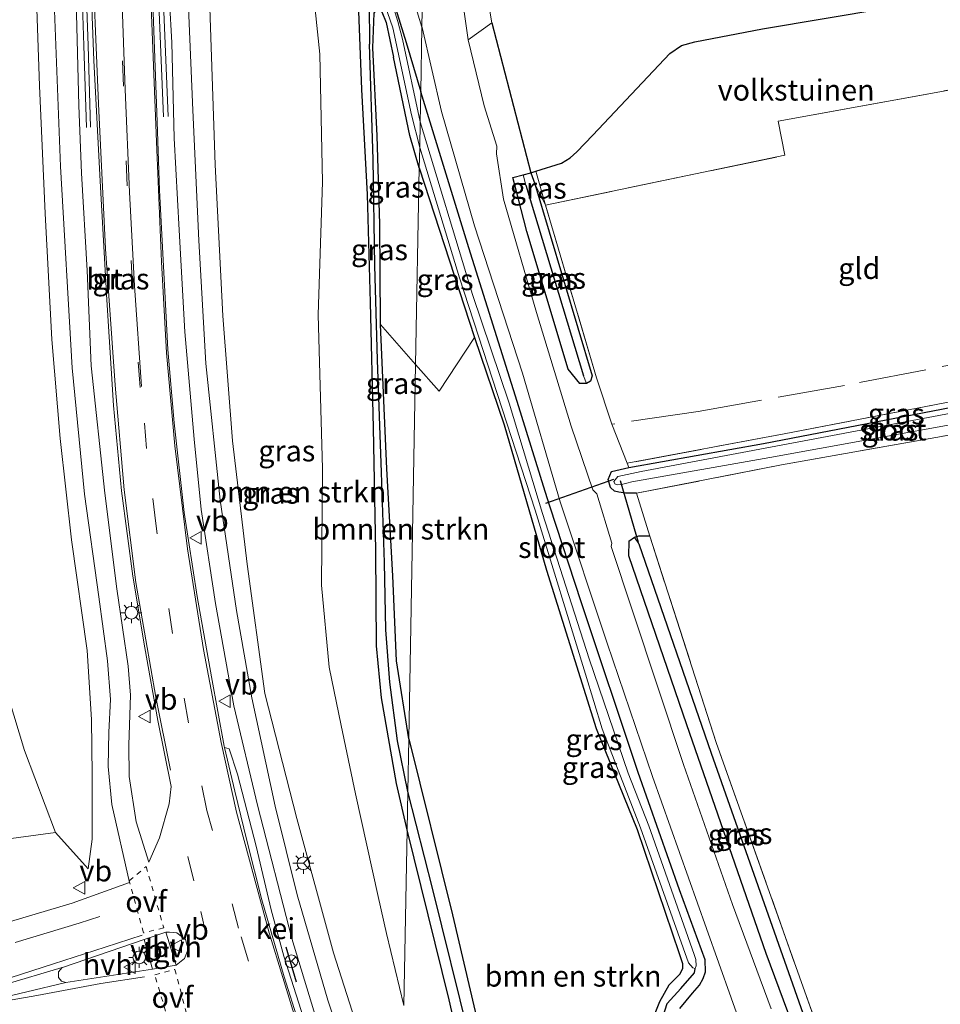
# Model space of a CAD drawing. Units: metres. Extents: x 80000 to 90006, y 387500 to 393751.
# Drawn here: x 86031 to 86141, y 391281 to 391398 of the extents above; entities that cross this region are included whole.
import ezdxf
from ezdxf.enums import TextEntityAlignment as Align

# ---------------------------------------------------------------- set-up
doc = ezdxf.new("R2010")
doc.units = ezdxf.units.M
for name, pattern in [('IE-TERREINAFSCHEIDING', [10, 8, -2]), ('VW-3-9_STREEP', [12, 3, -9]), ('VW-6060_STREEP', [1.2, 0.6, -0.6])]:
    doc.linetypes.add(name, pattern=pattern)
doc.layers.get('0').update_dxf_attribs({"lineweight": 25})
for name, color, linetype, lineweight in [('B-ME-BV-GELEIDECONSTRUCTIE-GELEIDERAIL-L-B1', 213, 'BV-GELEIDERAIL', 18), ('B-ME-GR-BOMENSTRUIKEN-GV-B6', 93, 'Continuous', 18), ('B-ME-GW-INSTEEKWATERGANG-L-B1', 10, 'Continuous', 25), ('B-ME-GW-KRUINLIJN-L-B1', 93, 'Continuous', 18), ('B-ME-GW-TEENLIJN-L-B1', 93, 'Continuous', 18), ('B-ME-GW-WATERGANG-GREPPEL-L-B1', 10, 'Continuous', 25), ('B-ME-IE-GRASLAND-GV-B6', 93, 'Continuous', 18), ('B-ME-IE-GRONDWERKLIJN-GROND_INGERICHT-GV-B6', 253, 'Continuous', 18), ('B-ME-IE-HULPGEOMETRIE-L-B1', 53, 'Continuous', 18), ('B-ME-IE-MEUBILAIR_WEGMEUBILAIR-LICHTMAST-S-B1', 8, 'Continuous', 18), ('B-ME-IE-TERREINAFSCHEIDING-DOORGANG-L-B1', 8, 'IE-TERREINAFSCHEIDING-KUNSTMATIG-OPEN', 18), ('B-ME-IE-TERREINAFSCHEIDING-HAAGRASTER-L-B1', 10, 'Continuous', 25), ('B-ME-IE-TERREINAFSCHEIDING-RASTERHEKWERK-L-B1', 8, 'IE-TERREINAFSCHEIDING', 18), ('B-ME-IE-TERREINAFSCHEIDING-SCHRIKHEK-L-B1', 10, 'Continuous', 25), ('B-ME-KW-DUIKER-L-B1', 10, 'Continuous', 25), ('B-ME-OG-WATER-GV-B6', 153, 'Continuous', 18), ('B-ME-VH-VERH_SOORT-BITUMEN-GV-B6', 8, 'IE-TERREINAFSCHEIDING-NATUURLIJK-HOUTWAL', 18), ('B-ME-VH-VERH_SOORT-GV-B6', 8, 'Continuous', 18), ('B-ME-VH-VERH_SOORT-HALF_VERHARDING-GV-B6', 8, 'IE-TERREINAFSCHEIDING-NATUURLIJK-HOUTWAL', 18), ('B-ME-VH-VERH_SOORT-KLINKERS-GV-B6', 8, 'IE-TERREINAFSCHEIDING-NATUURLIJK-HOUTWAL', 18), ('B-ME-VH-VERH_SOORT-TEGELS-GV-B6', 8, 'Continuous', 18), ('B-ME-VW-MARKERING-39STREEP-015-L-B1', 255, 'VW-3-9_STREEP', 18), ('B-ME-VW-MARKERING-6060STRP10-GV-B6', 255, 'VW-6060_STREEP', 18), ('B-ME-VW-MARKERING-STREEP-015-L-B1', 7, 'Continuous', 18), ('B-ME-VW-MEUBILAIR_WEGMEUBILAIR-RONA-S-B1', 8, 'Continuous', 18), ('B-ME-VW-MEUBILAIR_WEGMEUBILAIR-VERKEERSBORD-S-B1', 8, 'Continuous', 18)]:
    doc.layers.add(name, color=color, linetype=linetype, lineweight=lineweight)
doc.styles.add('NLCS-ISO', font='NLCS-ISO.TTF')
doc.linetypes.add('BV-GELEIDERAIL', pattern='A,10,-3,[108,NLCS.SHX,S=1,R=0,X=0,Y=0],-3', length=16)
doc.linetypes.add('IE-TERREINAFSCHEIDING-KUNSTMATIG-OPEN', pattern='A,7,-1.5,[67,NLCS.SHX,S=0.75,R=0,X=0,Y=0],-1.5', length=10)
doc.linetypes.add('IE-TERREINAFSCHEIDING-NATUURLIJK-HOUTWAL', pattern='A,7,-1.5,[67,NLCS.SHX,S=0.75,R=45,X=0,Y=0],-1.5,7,-1.5,[70,NLCS.SHX,S=0.75,R=0,X=0,Y=0],-1.5', length=20)

# ---------------------------------------------------------------- blocks, each defined once
blk = doc.blocks.new('verkeersbord')
for p, q in [((0, 0.75), (-0.75, -0.625)), ((0.75, -0.625), (0, 0.75)), ((-0.75, -0.625), (0.75, -0.625))]:
    blk.add_line(p, q)
blk = doc.blocks.new('wegwijzer')
for q in [(-0.53, -0.53), (0, 0.75), (0.53, -0.53)]:
    blk.add_line((0, 0), q)
blk.add_circle((0, 0), 0.75)
blk = doc.blocks.new('lantaarnpaal')
for p, q in [((0, 0.75), (0, 1.25)), ((-0.75, 0), (-1.25, 0)), ((-0.88, 0.88), (-0.53, 0.53)), ((0.53, 0.53), (0.88, 0.88)), ((0.75, 0), (1.25, 0)), ((-0.53, -0.53), (-0.88, -0.88)), ((0, -0.75), (0, -1.25)), ((0.53, -0.53), (0.88, -0.88))]:
    blk.add_line(p, q)
blk.add_circle((0, 0), 0.75)

msp = doc.modelspace()

# ---------------------------------------------------------------- linework, layer by layer
at = {"layer": 'B-ME-BV-GELEIDECONSTRUCTIE-GELEIDERAIL-L-B1'}
for points in [[(86046.173, 391437.3, 14.513), (86046.573, 391427.127, 13.963), (86047.236, 391412.542, 13.803), (86047.81, 391399.12, 13.237), (86048.334, 391386.629, 12.647)], [(86046.717, 391437.319, 14.513), (86047.117, 391427.15, 13.963), (86047.779, 391412.566, 13.803), (86048.354, 391399.143, 13.237), (86048.878, 391386.652, 12.647)], [(86039.185, 391385.382, 12.683), (86038.877, 391395.087, 13.173), (86038.431, 391408.204, 13.8), (86037.916, 391424.469, 14.143), (86037.469, 391436.99, 14.223)], [(86039.68, 391385.398, 12.683), (86039.372, 391395.103, 13.173), (86038.926, 391408.22, 13.8), (86038.411, 391424.486, 14.143), (86037.963, 391437.008, 14.223)]]:
    msp.add_polyline3d(points, dxfattribs=at)
at = {"layer": 'B-ME-GR-BOMENSTRUIKEN-GV-B6'}
for points in [[(86073.24, 391272.59, 10.01), (86068.519, 391287.347, 10.373), (86064.151, 391303.298, 10.673), (86060.383, 391318.142, 10.977), (86058.271, 391333.478, 11.287), (86056.51, 391348.127, 11.59), (86055.386, 391362.986, 11.883), (86054.467, 391380.943, 12.177), (86053.557, 391407.78, 12.72), (86052.852, 391418.532, 12.74), (86055.731, 391417.737, 11.427), (86059.456, 391410.292, 9.68), (86065.938, 391403.795, 8.017)], [(86065.938, 391403.795, 8.017), (86066.062, 391402.077, 7.75), (86066.918, 391394.086, 7.417), (86067.23, 391378.907, 7.383), (86066.712, 391363.121, 7.54), (86067.207, 391344.845, 7.883), (86067.099, 391331.018, 7.947), (86068.019, 391321.264, 7.96), (86069.453, 391314.317, 8.06), (86071.125, 391306.22, 7.993), (86073.83, 391294.013, 8.217), (86074.802, 391289.625, 8.073), (86076.866, 391281.072, 8.142)], [(86077.456, 391312.741, 7.518), (86076.018, 391322.013, 7.457), (86075.553, 391332.104, 7.303), (86074.868, 391344.819, 7.143), (86074.122, 391361.956, 7.057), (86078.283, 391357.206, 7.003), (86077.456, 391312.741, 7.518)], [(86077.456, 391312.741, 7.518), (86078.283, 391357.206, 7.003), (86081.067, 391354.027, 6.967), (86085.278, 391360.425, 7.103), (86088.805, 391350.038, 7.121), (86093.823, 391332.804, 7.159), (86099.705, 391313.959, 7.175), (86104.575, 391301.98, 7.277), (86109.598, 391287.255, 7.489), (86109.965, 391286.057, 7.516), (86109.983, 391285.426, 7.553), (86109.631, 391284.747, 7.573), (86108.347, 391283.503, 7.588), (86107.25, 391281.521, 7.615), (86106.382, 391279.341, 7.604)], [(86027.25, 391326.466, 9.599), (86031.819, 391311.345, 9.806), (86035.507, 391301.606, 10.408), (86017.012, 391299.124, 10.09)], [(86087.292, 391272.084, 7.493), (86082.649, 391291.838, 7.629), (86077.456, 391312.741, 7.518)]]:
    msp.add_polyline3d(points, dxfattribs=at)
at = {"layer": 'B-ME-GW-INSTEEKWATERGANG-L-B1'}
for points in [[(86077.255, 391301.944, 7.583), (86076.022, 391307.448, 7.587), (86074.216, 391317.611, 7.59), (86073.621, 391323.811, 7.477), (86073.533, 391335.085, 7.307), (86073.274, 391349.687, 7.19), (86072.926, 391364.559, 7.163), (86072.572, 391377.416, 7.21), (86071.9, 391389.887, 7.253), (86071.527, 391399.197, 7.46), (86071.071, 391406.861, 7.627), (86069.576, 391417.641, 7.557), (86068.157, 391428.832, 7.437), (86068.353, 391432.42, 7.433), (86070.004, 391436.586, 7.43), (86072.913, 391438.516, 7.44), (86079.818, 391439.759, 7.456)], [(86079.745, 391435.838, 7.441), (86078.519, 391435.763, 7.437), (86075.941, 391435.3, 7.433), (86072.665, 391434.047, 7.38), (86071.133, 391432.052, 7.377), (86070.779, 391429.826, 7.397), (86071.816, 391420.43, 7.433), (86073.065, 391410.559, 7.447), (86074.111, 391405.331, 7.45), (86077.169, 391395.44, 7.433), (86078.885, 391389.583, 7.379)], [(86073.178, 391394.828, 7.263), (86073.344, 391398.956, 7.436), (86073.649, 391399.346, 7.419), (86073.851, 391399.368, 7.401), (86074.259, 391399.1, 7.378), (86074.776, 391397.823, 7.347), (86075.653, 391393.727, 7.14)], [(86077.456, 391312.741, 7.518), (86076.018, 391322.013, 7.457), (86075.553, 391332.104, 7.303), (86074.868, 391344.819, 7.143), (86074.122, 391361.956, 7.057), (86074.108, 391362.286, 7.053), (86074.025, 391373.878, 7.267), (86073.717, 391384.383, 7.23), (86073.178, 391394.828, 7.263)], [(86078.717, 391380.558, 6.962), (86077.579, 391384.4, 6.96), (86075.653, 391393.727, 7.14)], [(86109.67, 391280.716, 7.584), (86111.18, 391282.524, 7.551), (86112.008, 391283.476, 7.54), (86112.413, 391284.268, 7.528), (86112.725, 391285.094, 7.514), (86112.666, 391286.505, 7.511), (86109.627, 391294.8, 7.49), (86104.701, 391308.766, 7.423), (86097.924, 391329.036, 7.397), (86094.264, 391340.269, 7.382), (86093.672, 391342.129, 7.364), (86090.324, 391352.831, 7.39), (86084.608, 391371.068, 7.484), (86078.885, 391389.583, 7.379)], [(86078.717, 391380.558, 6.962), (86085.278, 391360.425, 7.103), (86088.805, 391350.038, 7.121), (86093.823, 391332.804, 7.159), (86099.705, 391313.959, 7.175), (86104.575, 391301.98, 7.277), (86109.598, 391287.255, 7.489), (86109.965, 391286.057, 7.516), (86109.983, 391285.426, 7.553), (86109.631, 391284.747, 7.573), (86108.347, 391283.503, 7.588), (86107.25, 391281.521, 7.615), (86106.382, 391279.341, 7.604)], [(86091.041, 391379.745, 7.38), (86091.962, 391379.993, 7.39), (86092.431, 391378.676, 7.258), (86099.231, 391355.852, 7.286), (86099.063, 391355.216, 7.287), (86098.563, 391354.941, 7.292), (86097.77, 391354.975, 7.299), (86096.402, 391356.665, 7.308), (86091.502, 391373.01, 7.345)], [(86091.502, 391373.01, 7.345), (86090.449, 391376.996, 7.362), (86089.805, 391379.412, 7.366), (86091.041, 391379.745, 7.38)], [(86104.526, 391341.923, 7.398), (86103.188, 391341.941, 7.471), (86102.404, 391342.031, 7.494), (86101.898, 391342.184, 7.494), (86101.422, 391342.598, 7.483), (86101.136, 391343.537, 7.426), (86101.534, 391344.499, 7.342), (86103.591, 391344.965, 7.221), (86119.579, 391347.847, 7.249), (86141.981, 391352.137, 7.212), (86167.342, 391356.919, 7.5)], [(86106.101, 391336.82, 7.459), (86104.763, 391336.838, 7.432), (86104.281, 391336.684, 7.42), (86103.591, 391336.173, 7.398), (86103.563, 391334.537, 7.395), (86110.445, 391314.457, 7.41), (86119.887, 391287.293, 7.467), (86127.206, 391267.578, 7.524), (86127.984, 391266.318, 7.492), (86128.291, 391265.992, 7.45), (86129.188, 391266.175, 7.408), (86129.674, 391266.347, 7.348), (86130.272, 391266.884, 7.317)], [(86077.456, 391312.741, 7.518), (86082.649, 391291.838, 7.629), (86087.292, 391272.084, 7.493), (86091.613, 391257.191, 7.745), (86094.664, 391248.487, 7.936), (86101.139, 391230.996, 8.448), (86109.885, 391214.053, 8.399), (86110.767, 391211.086, 8.443), (86111.011, 391209.68, 8.42), (86110.662, 391208.221, 8.389), (86109.809, 391206.84, 8.389), (86108.817, 391206.404, 8.358), (86107.169, 391206.878, 8.314), (86105.608, 391208.191, 8.205), (86103.918, 391212.101, 8.129), (86101.024, 391217.892, 8.142), (86097.102, 391227.203, 8.072), (86093.163, 391238.428, 8.125), (86088.478, 391254.371, 7.971), (86085.994, 391265.395, 7.833), (86082.246, 391281.736, 7.571), (86077.255, 391301.944, 7.583)]]:
    msp.add_polyline3d(points, dxfattribs=at)
at = {"layer": 'B-ME-GW-KRUINLIJN-L-B1'}
for points in [[(86076.551, 391264.118, 9.843), (86073.24, 391272.59, 10.01), (86068.519, 391287.347, 10.373), (86064.151, 391303.298, 10.673), (86060.383, 391318.142, 10.977), (86058.271, 391333.478, 11.287), (86056.51, 391348.127, 11.59), (86055.386, 391362.986, 11.883), (86054.467, 391380.943, 12.177), (86053.557, 391407.78, 12.72), (86052.852, 391418.532, 12.74)], [(86032.885, 391416.939, 12.953), (86033.103, 391405.197, 12.737), (86033.617, 391390.317, 12.487), (86034.262, 391375.138, 12.22), (86035.063, 391360.172, 11.98), (86036.063, 391348.424, 11.853), (86037.402, 391336.395, 11.61), (86039.261, 391323.252, 11.44), (86039.77, 391315.061, 11.287), (86039.85, 391308.49, 10.98), (86039.852, 391300.835, 10.713), (86039.398, 391297.304, 10.57)]]:
    msp.add_polyline3d(points, dxfattribs=at)
at = {"layer": 'B-ME-GW-TEENLIJN-L-B1'}
for points in [[(86039.398, 391297.304, 10.57), (86035.507, 391301.606, 10.408), (86031.819, 391311.345, 9.806), (86027.25, 391326.466, 9.599), (86023.283, 391343.982, 9.529), (86017.574, 391371.16, 9.211), (86012.467, 391397.504, 8.972), (86011.125, 391411.743, 8.704), (86012.567, 391420.853, 8.569), (86017.175, 391433.815, 8.368), (86023.252, 391441.366, 8.067), (86026.929, 391443.172, 8.125)], [(86065.938, 391403.795, 8.017), (86066.062, 391402.077, 7.75), (86066.918, 391394.086, 7.417), (86067.23, 391378.907, 7.383), (86066.712, 391363.121, 7.54), (86067.207, 391344.845, 7.883), (86067.099, 391331.018, 7.947), (86068.019, 391321.264, 7.96), (86069.453, 391314.317, 8.06), (86071.125, 391306.22, 7.993), (86073.83, 391294.013, 8.217), (86074.802, 391289.625, 8.073), (86076.866, 391281.072, 8.142)]]:
    msp.add_polyline3d(points, dxfattribs=at)
at = {"layer": 'B-ME-GW-WATERGANG-GREPPEL-L-B1'}
msp.add_line((86091.372, 391378.527, 6.52), (86098.233, 391355.881, 6.514), dxfattribs=at)
for points in [[(86072.799, 391403.431, 6.686), (86072.743, 391400.098, 6.838), (86072.806, 391395.272, 6.727)], [(86077.339, 391306.491, 6.92), (86076.13, 391312.514, 6.903), (86075.23, 391319.483, 6.973), (86074.745, 391325.683, 6.86), (86074.566, 391333.677, 6.8), (86074.213, 391344.392, 6.8), (86073.744, 391357.751, 6.807), (86073.427, 391368.975, 6.88), (86073.225, 391381.577, 6.863), (86072.806, 391395.272, 6.727)], [(86104.77, 391335.894, 6.513), (86113.384, 391311.03, 6.483), (86128.871, 391267.145, 6.418)], [(86088.503, 391261.667, 6.964), (86084.623, 391277.427, 6.929), (86080.324, 391294.849, 6.977), (86077.339, 391306.491, 6.92)], [(86118.779, 391237.869, 7.108), (86114.908, 391248.668, 7.001), (86108.66, 391264.66, 6.826), (86107.706, 391267.532, 6.805), (86107.388, 391269.605, 6.79), (86107.481, 391278.193, 6.758), (86107.71, 391279.946, 6.758), (86108.173, 391281.315, 6.749), (86109.758, 391283.107, 6.714), (86111.397, 391284.955, 6.686), (86111.495, 391285.478, 6.686)]]:
    msp.add_polyline3d(points, dxfattribs=at)
at = {"layer": 'B-ME-IE-GRASLAND-GV-B6'}
for points in [[(86034.492, 391438.473, 11.341), (86034.536, 391435.565, 13.537), (86033.079, 391434.819, 13.619), (86032.371, 391434.312, 13.542), (86032.015, 391433.7, 13.484), (86031.892, 391432.285, 13.422), (86032.387, 391427.943, 13.355), (86032.885, 391416.939, 12.953), (86033.103, 391405.197, 12.737), (86033.617, 391390.317, 12.487), (86034.262, 391375.138, 12.22), (86035.063, 391360.172, 11.98), (86036.063, 391348.424, 11.853), (86037.402, 391336.395, 11.61), (86039.261, 391323.252, 11.44), (86039.77, 391315.061, 11.287), (86039.85, 391308.49, 10.98), (86039.852, 391300.835, 10.713), (86039.398, 391297.304, 10.57), (86035.507, 391301.606, 10.408), (86031.819, 391311.345, 9.806), (86027.25, 391326.466, 9.599)], [(86070.864, 391272.732, 10.087), (86067.847, 391281.721, 10.263), (86064.209, 391294.212, 10.533), (86061.614, 391304.764, 10.73), (86058.814, 391317.629, 10.987), (86056.999, 391327.99, 11.253), (86055.049, 391341.08, 11.543), (86053.351, 391357.315, 11.843), (86052.54, 391371.954, 12.163), (86051.8, 391387.413, 12.503), (86051.12, 391404.309, 12.813), (86050.806, 391413.704, 13.027), (86050.194, 391422.44, 13.16), (86049.406, 391429.629, 13.293), (86050.15, 391429.792, 13.34), (86049.873, 391434.247, 13.563), (86049.827, 391435.917, 13.445), (86050.415, 391435.853, 13.475), (86051.139, 391435.352, 13.487), (86051.462, 391434.678, 13.494), (86052.281, 391430.481, 13.355), (86052.519, 391423.612, 13.003), (86052.852, 391418.532, 12.74)], [(86079.71, 391433.913, 7.473), (86077.818, 391433.726, 7.463), (86075.449, 391432.699, 7.457), (86073.648, 391430.525, 7.417), (86072.809, 391428.476, 7.413), (86073.389, 391422.848, 7.487), (86074.233, 391415.303, 7.54), (86076.406, 391405.909, 7.527), (86079.028, 391397.289, 7.517), (86078.885, 391389.583, 7.379), (86077.169, 391395.44, 7.433), (86074.111, 391405.331, 7.45), (86073.065, 391410.559, 7.447), (86071.816, 391420.43, 7.433), (86070.779, 391429.826, 7.397), (86071.133, 391432.052, 7.377), (86072.665, 391434.047, 7.38), (86075.941, 391435.3, 7.433), (86078.519, 391435.763, 7.437), (86079.745, 391435.838, 7.441), (86079.71, 391433.913, 7.473)], [(86052.852, 391418.532, 12.74), (86053.557, 391407.78, 12.72), (86054.467, 391380.943, 12.177), (86055.386, 391362.986, 11.883), (86056.51, 391348.127, 11.59), (86058.271, 391333.478, 11.287), (86060.383, 391318.142, 10.977), (86064.151, 391303.298, 10.673), (86068.519, 391287.347, 10.373), (86073.24, 391272.59, 10.01)], [(86039.236, 391415.345, 13.137), (86040.076, 391393.341, 12.753), (86040.817, 391378.973, 12.5), (86041.61, 391364.903, 12.19), (86042.39, 391352.329, 11.897), (86043.34, 391342.225, 11.743), (86044.693, 391332.055, 11.623), (86046.126, 391323.543, 11.427), (86047.655, 391314.947, 11.243), (86049.234, 391307.104, 11.077), (86049.025, 391305.024, 11.02), (86047.849, 391300.996, 10.94), (86046.593, 391298.097, 10.853), (86045.077, 391302.911, 11.087), (86044.247, 391308.275, 11.153), (86044.23, 391312.046, 11.253), (86044.423, 391317.931, 11.43), (86044.154, 391321.369, 11.483), (86042.787, 391330.569, 11.643), (86041.363, 391341.944, 11.853), (86039.742, 391357.059, 12.14), (86039.248, 391368.374, 12.357), (86038.582, 391379.921, 12.567), (86038.276, 391387.975, 12.717), (86037.972, 391400.455, 12.83)], [(86017.012, 391299.124, 10.09), (86035.507, 391301.606, 10.408), (86039.398, 391297.304, 10.57), (86039.852, 391300.835, 10.713), (86039.85, 391308.49, 10.98), (86039.77, 391315.061, 11.287), (86039.261, 391323.252, 11.44), (86037.402, 391336.395, 11.61), (86036.063, 391348.424, 11.853), (86035.063, 391360.172, 11.98), (86034.262, 391375.138, 12.22), (86033.617, 391390.317, 12.487), (86033.103, 391405.197, 12.737)], [(86048.771, 391405.326, 12.887), (86049.331, 391395.453, 12.727), (86049.591, 391384.097, 12.523), (86050.182, 391373.161, 12.28), (86050.86, 391361.078, 12.043), (86051.956, 391348.33, 11.717), (86052.817, 391339.974, 11.623), (86054.5, 391328.815, 11.37), (86056.695, 391316.656, 11.093), (86059.479, 391304.858, 10.823), (86063.569, 391289.048, 10.49), (86068.513, 391272.76, 10.143)], [(86074.111, 391405.331, 7.45), (86077.169, 391395.44, 7.433), (86078.885, 391389.583, 7.379), (86078.819, 391386.04, 6.686)], [(86035.327, 391401.375, 12.88), (86036.082, 391380.732, 12.57), (86037.501, 391356.836, 12.167), (86038.935, 391341.817, 11.96), (86040.633, 391329.624, 11.77), (86041.689, 391321.997, 11.613), (86042.019, 391317.424, 11.527), (86041.837, 391313.542, 11.43), (86041.773, 391309.47, 11.233), (86042.212, 391304.969, 11.16), (86044.281, 391295.678, 10.867), (86037.476, 391293.232, 10.817), (86027.194, 391290.195, 10.718)], [(86064.947, 391279.617, 10.417), (86062.619, 391286.95, 10.583), (86061.135, 391292.455, 10.683), (86059.332, 391300.012, 10.777), (86057.132, 391308.545, 11.007), (86056.12, 391311.558, 11.097), (86055.574, 391311.726, 11.097), (86055.54, 391311.87, 11.003), (86054.033, 391320.13, 11.123), (86052.34, 391329.649, 11.32), (86050.789, 391339.642, 11.573), (86049.584, 391350.266, 11.793), (86048.836, 391359.014, 12.02), (86048.442, 391366.622, 12.173), (86047.87, 391377.92, 12.367), (86047.584, 391386.047, 12.57), (86047.016, 391401.233, 12.84)], [(86071.527, 391399.197, 7.46), (86071.9, 391389.887, 7.253), (86072.572, 391377.416, 7.21), (86072.926, 391364.559, 7.163), (86073.274, 391349.687, 7.19), (86073.533, 391335.085, 7.307), (86073.621, 391323.811, 7.477), (86074.216, 391317.611, 7.59), (86076.022, 391307.448, 7.587), (86077.255, 391301.944, 7.583), (86076.866, 391281.072, 8.142), (86074.802, 391289.625, 8.073), (86073.83, 391294.013, 8.217), (86071.125, 391306.22, 7.993), (86069.453, 391314.317, 8.06), (86068.019, 391321.264, 7.96), (86067.099, 391331.018, 7.947), (86067.207, 391344.845, 7.883), (86066.712, 391363.121, 7.54), (86067.23, 391378.907, 7.383), (86066.918, 391394.086, 7.417), (86066.062, 391402.077, 7.75)], [(86072.743, 391400.098, 6.838), (86072.806, 391395.272, 6.727), (86073.225, 391381.577, 6.863), (86073.427, 391368.975, 6.88), (86073.744, 391357.751, 6.807), (86074.213, 391344.392, 6.8), (86074.566, 391333.677, 6.8), (86074.745, 391325.683, 6.86), (86075.23, 391319.483, 6.973), (86076.13, 391312.514, 6.903), (86077.339, 391306.491, 6.92), (86077.255, 391301.944, 7.583), (86076.022, 391307.448, 7.587), (86074.216, 391317.611, 7.59), (86073.621, 391323.811, 7.477), (86073.533, 391335.085, 7.307), (86073.274, 391349.687, 7.19), (86072.926, 391364.559, 7.163), (86072.572, 391377.416, 7.21), (86071.9, 391389.887, 7.253), (86071.527, 391399.197, 7.46)], [(86073.344, 391398.956, 7.436), (86073.178, 391394.828, 7.263), (86073.717, 391384.383, 7.23), (86074.025, 391373.878, 7.267), (86074.108, 391362.286, 7.053), (86074.122, 391361.956, 7.057), (86074.868, 391344.819, 7.143), (86075.553, 391332.104, 7.303), (86076.018, 391322.013, 7.457), (86077.456, 391312.741, 7.518), (86077.339, 391306.491, 6.92), (86076.13, 391312.514, 6.903), (86075.23, 391319.483, 6.973), (86074.745, 391325.683, 6.86), (86074.566, 391333.677, 6.8), (86074.213, 391344.392, 6.8), (86073.744, 391357.751, 6.807), (86073.427, 391368.975, 6.88), (86073.225, 391381.577, 6.863), (86072.806, 391395.272, 6.727), (86072.743, 391400.098, 6.838)], [(86074.621, 391399.919, 6.686), (86075.584, 391397.219, 6.686), (86077.796, 391386.886, 6.686), (86078.762, 391382.974, 6.686), (86078.717, 391380.558, 6.962), (86077.579, 391384.4, 6.96), (86075.653, 391393.727, 7.14), (86074.776, 391397.823, 7.347), (86074.259, 391399.1, 7.378)], [(86078.819, 391386.04, 6.686), (86076.703, 391395.842, 6.686), (86076.153, 391397.943, 6.686), (86075.396, 391400.427, 6.686)], [(86078.283, 391357.206, 7.003), (86074.122, 391361.956, 7.057), (86074.108, 391362.286, 7.053), (86074.025, 391373.878, 7.267), (86073.717, 391384.383, 7.23), (86073.178, 391394.828, 7.263), (86073.344, 391398.956, 7.436), (86073.649, 391399.346, 7.419), (86073.851, 391399.368, 7.401), (86074.259, 391399.1, 7.378), (86074.776, 391397.823, 7.347), (86075.653, 391393.727, 7.14), (86077.579, 391384.4, 6.96), (86078.717, 391380.558, 6.962), (86078.283, 391357.206, 7.003)], [(86120.52, 391280.673, 7.47), (86115.91, 391293.057, 7.423), (86110.097, 391309.715, 7.397), (86104.045, 391327.938, 7.377), (86101.504, 391335.6, 7.36), (86101.564, 391335.98, 7.357), (86099.817, 391341.859, 7.323), (86099.323, 391342.333, 7.32), (86096.76, 391349.896, 7.363), (86092.625, 391363.377, 7.36), (86088.724, 391376.855, 7.35), (86087.882, 391382.234, 7.32), (86087.916, 391383.128, 7.3), (86086.422, 391387.938, 7.303), (86084.511, 391395.779, 7.273), (86087.336, 391397.814, 7.326), (86091.962, 391379.993, 7.39), (86091.041, 391379.745, 7.38), (86089.805, 391379.412, 7.366), (86090.449, 391376.996, 7.362), (86091.502, 391373.01, 7.345), (86096.402, 391356.665, 7.308), (86097.77, 391354.975, 7.299), (86098.563, 391354.941, 7.292), (86099.063, 391355.216, 7.287), (86099.231, 391355.852, 7.286), (86092.431, 391378.676, 7.258)], [(86109.67, 391280.716, 7.584), (86111.18, 391282.524, 7.551), (86112.008, 391283.476, 7.54), (86112.413, 391284.268, 7.528), (86112.725, 391285.094, 7.514), (86112.666, 391286.505, 7.511), (86109.627, 391294.8, 7.49), (86104.701, 391308.766, 7.423), (86097.924, 391329.036, 7.397), (86094.264, 391340.269, 7.382), (86093.672, 391342.129, 7.364), (86090.324, 391352.831, 7.39), (86084.608, 391371.068, 7.484), (86078.885, 391389.583, 7.379), (86079.028, 391397.289, 7.517), (86079.039, 391397.254, 7.517), (86081.335, 391387.265, 7.447), (86085.258, 391373.686, 7.38), (86090.973, 391356.169, 7.38), (86095.464, 391340.91, 7.36), (86101.032, 391324.103, 7.36), (86106.43, 391308.272, 7.35), (86112.817, 391290.236, 7.413), (86118.672, 391273.743, 7.447)], [(86078.819, 391386.04, 6.686), (86078.885, 391389.583, 7.379), (86084.608, 391371.068, 7.484), (86090.324, 391352.831, 7.39), (86093.672, 391342.129, 7.364), (86094.264, 391340.269, 7.382), (86097.924, 391329.036, 7.397), (86104.701, 391308.766, 7.423), (86109.627, 391294.8, 7.49), (86112.666, 391286.505, 7.511), (86112.725, 391285.094, 7.514), (86112.413, 391284.268, 7.528), (86112.008, 391283.476, 7.54), (86111.18, 391282.524, 7.551), (86109.67, 391280.716, 7.584)], [(86107.71, 391279.946, 6.758), (86108.173, 391281.315, 6.749), (86109.758, 391283.107, 6.714), (86111.397, 391284.955, 6.686), (86111.495, 391285.478, 6.686), (86111.616, 391285.798, 6.686), (86111.576, 391286.558, 6.686), (86111.373, 391287.147, 6.686), (86105.964, 391302.401, 6.686), (86103.54, 391308.669, 6.686), (86098.903, 391322.235, 6.686), (86093.362, 391339.528, 6.686), (86089.371, 391352.629, 6.686), (86085.032, 391365.515, 6.686), (86078.819, 391386.04, 6.686)], [(86078.717, 391380.558, 6.962), (86078.762, 391382.974, 6.686), (86083.471, 391367.515, 6.686), (86092.46, 391339.893, 6.686), (86098.471, 391320.42, 6.686), (86100.418, 391313.952, 6.686), (86104.986, 391302.169, 6.686), (86110.695, 391286.144, 6.686), (86111.195, 391285.544, 6.686), (86111.495, 391285.478, 6.686), (86111.397, 391284.955, 6.686), (86109.758, 391283.107, 6.714), (86108.173, 391281.315, 6.749), (86107.71, 391279.946, 6.758)], [(86078.283, 391357.206, 7.003), (86078.717, 391380.558, 6.962), (86085.278, 391360.425, 7.103), (86081.067, 391354.027, 6.967), (86078.283, 391357.206, 7.003)], [(86106.382, 391279.341, 7.604), (86107.25, 391281.521, 7.615), (86108.347, 391283.503, 7.588), (86109.631, 391284.747, 7.573), (86109.983, 391285.426, 7.553), (86109.965, 391286.057, 7.516), (86109.598, 391287.255, 7.489), (86104.575, 391301.98, 7.277), (86099.705, 391313.959, 7.175), (86093.823, 391332.804, 7.159), (86088.805, 391350.038, 7.121), (86085.278, 391360.425, 7.103), (86078.717, 391380.558, 6.962)], [(86091.041, 391379.745, 7.38), (86091.962, 391379.993, 7.39), (86092.431, 391378.676, 7.258), (86099.231, 391355.852, 7.286), (86099.063, 391355.216, 7.287), (86098.563, 391354.941, 7.292), (86098.233, 391355.881, 6.514), (86091.372, 391378.527, 6.52), (86091.041, 391379.745, 7.38)], [(86093.715, 391376.14, 7.358), (86092.431, 391378.676, 7.258), (86091.962, 391379.993, 7.39), (86092.562, 391380.178, 7.38), (86093.715, 391376.14, 7.358)], [(86091.041, 391379.745, 7.38), (86091.372, 391378.527, 6.52), (86098.233, 391355.881, 6.514), (86098.563, 391354.941, 7.292), (86097.77, 391354.975, 7.299), (86096.402, 391356.665, 7.308), (86091.502, 391373.01, 7.345), (86090.449, 391376.996, 7.362), (86089.805, 391379.412, 7.366), (86091.041, 391379.745, 7.38)], [(86092.431, 391378.676, 7.258), (86093.715, 391376.14, 7.358), (86099.755, 391355.646, 7.32), (86101.601, 391350.123, 7.302), (86103.385, 391345.49, 7.278), (86103.591, 391344.965, 7.221), (86101.534, 391344.499, 7.342), (86101.136, 391343.537, 7.426), (86101.422, 391342.598, 7.483), (86101.898, 391342.184, 7.494), (86102.404, 391342.031, 7.494), (86103.188, 391341.941, 7.471), (86104.526, 391341.923, 7.398), (86106.101, 391336.82, 7.459), (86104.763, 391336.838, 7.432), (86104.281, 391336.684, 7.42), (86103.591, 391336.173, 7.398), (86103.563, 391334.537, 7.395), (86110.445, 391314.457, 7.41), (86119.887, 391287.293, 7.467), (86127.206, 391267.578, 7.524)], [(86103.385, 391345.49, 7.278), (86122.039, 391348.959, 7.337), (86146.878, 391353.765, 7.39), (86167.151, 391357.733, 7.5), (86167.342, 391356.919, 7.5), (86141.981, 391352.137, 7.212), (86119.579, 391347.847, 7.249), (86103.591, 391344.965, 7.221), (86103.385, 391345.49, 7.278)], [(86104.526, 391341.923, 7.398), (86103.188, 391341.941, 7.471), (86102.404, 391342.031, 7.494), (86101.898, 391342.184, 7.494), (86101.422, 391342.598, 7.483), (86101.136, 391343.537, 7.426), (86101.534, 391344.499, 7.342), (86103.591, 391344.965, 7.221), (86119.579, 391347.847, 7.249), (86141.981, 391352.137, 7.212)], [(86142.527, 391351.541, 6.253), (86105.075, 391344.523, 6.253), (86102.305, 391343.906, 6.253), (86101.839, 391343.299, 6.253), (86101.958, 391343.042, 6.253), (86102.221, 391342.938, 6.253), (86102.722, 391342.952, 6.253), (86103.349, 391343.118, 6.253), (86103.976, 391343.284, 6.253), (86120.341, 391346.178, 6.253), (86155.303, 391352.513, 6.253)], [(86148.784, 391350.098, 7.524), (86121.751, 391345.287, 7.428), (86104.526, 391341.923, 7.398)], [(86130.272, 391266.884, 7.317), (86129.674, 391266.347, 7.348), (86129.188, 391266.175, 7.408), (86128.871, 391267.145, 6.418), (86113.384, 391311.03, 6.483), (86104.77, 391335.894, 6.513), (86104.281, 391336.684, 7.42), (86104.763, 391336.838, 7.432), (86106.101, 391336.82, 7.459), (86113.962, 391312.325, 7.312), (86126.611, 391276.816, 7.233), (86130.272, 391266.884, 7.317)], [(86104.281, 391336.684, 7.42), (86104.77, 391335.894, 6.513), (86113.384, 391311.03, 6.483), (86128.871, 391267.145, 6.418), (86129.188, 391266.175, 7.408), (86128.291, 391265.992, 7.45), (86127.984, 391266.318, 7.492), (86127.206, 391267.578, 7.524), (86119.887, 391287.293, 7.467), (86110.445, 391314.457, 7.41), (86103.563, 391334.537, 7.395), (86103.591, 391336.173, 7.398), (86104.281, 391336.684, 7.42)], [(86084.623, 391277.427, 6.929), (86080.324, 391294.849, 6.977), (86077.339, 391306.491, 6.92), (86077.456, 391312.741, 7.518), (86082.649, 391291.838, 7.629), (86087.292, 391272.084, 7.493)], [(86088.503, 391261.667, 6.964), (86088.411, 391260.995, 6.964), (86088.493, 391260.031, 6.964), (86094.278, 391240.644, 6.964), (86101.465, 391222.951, 6.964), (86106.019, 391214.326, 6.964), (86107.91, 391211.202, 6.964), (86105.608, 391208.191, 8.205), (86103.918, 391212.101, 8.129), (86101.024, 391217.892, 8.142), (86097.102, 391227.203, 8.072), (86093.163, 391238.428, 8.125), (86088.478, 391254.371, 7.971), (86085.994, 391265.395, 7.833), (86082.246, 391281.736, 7.571), (86077.255, 391301.944, 7.583), (86077.339, 391306.491, 6.92), (86080.324, 391294.849, 6.977), (86084.623, 391277.427, 6.929), (86088.503, 391261.667, 6.964)], [(86076.866, 391281.072, 8.142), (86077.255, 391301.944, 7.583), (86082.246, 391281.736, 7.571), (86085.994, 391265.395, 7.833)], [(86029.359, 391283.514, 10.787), (86036.299, 391285.595, 10.823), (86035.866, 391285.063, 10.823), (86035.871, 391284.398, 10.823), (86036.213, 391283.979, 10.823), (86036.739, 391283.794, 10.823), (86027.428, 391281.591, 10.835)]]:
    msp.add_polyline3d(points, dxfattribs=at)
at = {"layer": 'B-ME-IE-GRONDWERKLIJN-GROND_INGERICHT-GV-B6'}
for points in [[(86134.135, 391399.556, 7.752), (86119.468, 391397.1, 7.747), (86111.446, 391395.555, 7.567), (86109.861, 391395.102, 7.525), (86108.476, 391394.134, 7.482), (86099.308, 391384.436, 7.222), (86097.412, 391382.488, 7.263), (86096.632, 391381.778, 7.299), (86095.61, 391381.118, 7.332), (86092.562, 391380.178, 7.38), (86091.962, 391379.993, 7.39), (86087.336, 391397.814, 7.326), (86086.367, 391403.473, 7.362)], [(86152.171, 391402.479, 7.74), (86152.554, 391400.111, 7.741), (86153.521, 391391.8, 7.818), (86147.064, 391390.796, 7.848), (86121.328, 391386.133, 7.659), (86122.148, 391382.068, 7.736), (86093.715, 391376.14, 7.358), (86092.562, 391380.178, 7.38), (86095.61, 391381.118, 7.332), (86096.632, 391381.778, 7.299), (86097.412, 391382.488, 7.263), (86099.308, 391384.436, 7.222), (86108.476, 391394.134, 7.482), (86109.861, 391395.102, 7.525), (86111.446, 391395.555, 7.567), (86119.468, 391397.1, 7.747), (86134.135, 391399.556, 7.752), (86152.171, 391402.479, 7.74)], [(86153.521, 391391.8, 7.818), (86154.464, 391383.7, 7.893), (86157.461, 391384.175, 7.89), (86160.841, 391384.528, 7.89), (86167.151, 391357.733, 7.5), (86146.878, 391353.765, 7.39), (86122.039, 391348.959, 7.337), (86103.385, 391345.49, 7.278), (86101.601, 391350.123, 7.302), (86099.755, 391355.646, 7.32), (86093.715, 391376.14, 7.358), (86122.148, 391382.068, 7.736), (86121.328, 391386.133, 7.659), (86147.064, 391390.796, 7.848), (86153.521, 391391.8, 7.818)], [(86104.526, 391341.923, 7.398), (86121.751, 391345.287, 7.428), (86148.784, 391350.098, 7.524), (86168.1, 391353.703, 7.558), (86169.041, 391349.706, 7.557), (86202.793, 391250.874, 7.704), (86186.669, 391245.83, 8.298), (86183.191, 391244.618, 8.273), (86160.515, 391236.194, 7.866), (86144.03, 391229.636, 7.516), (86133.189, 391258.358, 7.372), (86130.272, 391266.884, 7.317), (86126.611, 391276.816, 7.233), (86113.962, 391312.325, 7.312), (86106.101, 391336.82, 7.459), (86104.526, 391341.923, 7.398)]]:
    msp.add_polyline3d(points, dxfattribs=at)
at = {"layer": 'B-ME-IE-HULPGEOMETRIE-L-B1'}
for p, q in [((86091.041, 391379.745, 7.38), (86091.372, 391378.527, 6.52)), ((86092.431, 391378.676, 7.258), (86093.715, 391376.14, 7.358)), ((86098.563, 391354.941, 7.292), (86098.233, 391355.881, 6.514)), ((86104.281, 391336.684, 7.42), (86104.77, 391335.894, 6.513))]:
    msp.add_line(p, q, dxfattribs=at)
msp.add_polyline3d([(86076.866, 391281.072, 8.142), (86077.255, 391301.944, 7.583), (86077.339, 391306.491, 6.92), (86077.456, 391312.741, 7.518), (86078.283, 391357.206, 7.003), (86078.717, 391380.558, 6.962), (86078.762, 391382.974, 6.686), (86078.819, 391386.04, 6.686), (86078.885, 391389.583, 7.379), (86079.028, 391397.289, 7.517), (86079.71, 391433.913, 7.473), (86079.745, 391435.838, 7.441), (86079.769, 391437.081, 6.686), (86079.789, 391438.183, 6.686), (86079.818, 391439.759, 7.456), (86080.085, 391454.113, 8.101), (86080.362, 391468.959, 8.326)], dxfattribs=at)
at = {"layer": 'B-ME-IE-TERREINAFSCHEIDING-DOORGANG-L-B1'}
msp.add_line((86103.385, 391345.49, 7.278), (86101.601, 391350.123, 7.302), dxfattribs=at)
at = {"layer": 'B-ME-IE-TERREINAFSCHEIDING-HAAGRASTER-L-B1'}
for points in [[(86092.562, 391380.178, 7.38), (86095.61, 391381.118, 7.332), (86096.632, 391381.778, 7.299), (86097.412, 391382.488, 7.263), (86099.308, 391384.436, 7.222), (86108.476, 391394.134, 7.482), (86109.861, 391395.102, 7.525), (86111.446, 391395.555, 7.567), (86119.468, 391397.1, 7.747), (86134.135, 391399.556, 7.752), (86152.171, 391402.479, 7.74)], [(86087.336, 391397.814, 7.326), (86091.962, 391379.993, 7.39), (86092.562, 391380.178, 7.38)]]:
    msp.add_polyline3d(points, dxfattribs=at)
at = {"layer": 'B-ME-IE-TERREINAFSCHEIDING-RASTERHEKWERK-L-B1'}
for p, q in [((86122.039, 391348.959, 7.337), (86103.385, 391345.49, 7.278)), ((86104.526, 391341.923, 7.398), (86106.101, 391336.82, 7.459))]:
    msp.add_line(p, q, dxfattribs=at)
for points in [[(86093.715, 391376.14, 7.358), (86122.148, 391382.068, 7.736), (86121.328, 391386.133, 7.659), (86147.064, 391390.796, 7.848)], [(86147.603, 391387.504, 7.836), (86149.165, 391374.242, 7.895), (86149.401, 391364.493, 7.724), (86148.679, 391358.47, 7.52), (86129.197, 391354.726, 7.514), (86111.835, 391351.637, 7.305), (86101.601, 391350.123, 7.302), (86099.755, 391355.646, 7.32), (86093.715, 391376.14, 7.358), (86092.562, 391380.178, 7.38)], [(86122.039, 391348.959, 7.337), (86146.878, 391353.765, 7.39), (86167.151, 391357.733, 7.5)], [(86168.1, 391353.703, 7.558), (86148.784, 391350.098, 7.524), (86121.751, 391345.287, 7.428), (86104.526, 391341.923, 7.398)], [(86130.272, 391266.884, 7.317), (86126.611, 391276.816, 7.233), (86113.962, 391312.325, 7.312), (86106.101, 391336.82, 7.459)]]:
    msp.add_polyline3d(points, dxfattribs=at)
at = {"layer": 'B-ME-IE-TERREINAFSCHEIDING-SCHRIKHEK-L-B1'}
msp.add_line((86064.146, 391283.845, 10.483), (86062.919, 391288.009, 10.631), dxfattribs=at)
at = {"layer": 'B-ME-KW-DUIKER-L-B1'}
for p, q in [((86093.735, 391340.74, 6.59), (86101.829, 391343.58, 6.59)), ((86104.735, 391336.071, 6.397), (86102.6, 391343.381, 6.397))]:
    msp.add_line(p, q, dxfattribs=at)
at = {"layer": 'B-ME-OG-WATER-GV-B6'}
for points in [[(86075.396, 391400.427, 6.686), (86076.153, 391397.943, 6.686), (86076.703, 391395.842, 6.686), (86078.819, 391386.04, 6.686), (86078.762, 391382.974, 6.686), (86077.796, 391386.886, 6.686), (86075.584, 391397.219, 6.686), (86074.621, 391399.919, 6.686)], [(86078.762, 391382.974, 6.686), (86078.819, 391386.04, 6.686), (86085.032, 391365.515, 6.686), (86089.371, 391352.629, 6.686), (86093.362, 391339.528, 6.686), (86098.903, 391322.235, 6.686), (86103.54, 391308.669, 6.686), (86105.964, 391302.401, 6.686), (86111.373, 391287.147, 6.686), (86111.576, 391286.558, 6.686), (86111.616, 391285.798, 6.686), (86111.495, 391285.478, 6.686), (86111.195, 391285.544, 6.686), (86110.695, 391286.144, 6.686), (86104.986, 391302.169, 6.686), (86100.418, 391313.952, 6.686), (86098.471, 391320.42, 6.686), (86092.46, 391339.893, 6.686), (86083.471, 391367.515, 6.686), (86078.762, 391382.974, 6.686)], [(86167.864, 391354.703, 6.253), (86155.303, 391352.513, 6.253), (86120.341, 391346.178, 6.253), (86103.976, 391343.284, 6.253), (86103.349, 391343.118, 6.253), (86102.722, 391342.952, 6.253), (86102.221, 391342.938, 6.253), (86101.958, 391343.042, 6.253), (86101.839, 391343.299, 6.253), (86102.305, 391343.906, 6.253), (86105.075, 391344.523, 6.253), (86142.527, 391351.541, 6.253), (86167.563, 391355.979, 6.253), (86167.864, 391354.703, 6.253)]]:
    msp.add_polyline3d(points, dxfattribs=at)
at = {"layer": 'B-ME-VH-VERH_SOORT-BITUMEN-GV-B6'}
for points in [[(86079.71, 391433.913, 7.473), (86079.028, 391397.289, 7.517), (86076.406, 391405.909, 7.527), (86074.233, 391415.303, 7.54), (86073.389, 391422.848, 7.487), (86072.809, 391428.476, 7.413), (86073.648, 391430.525, 7.417), (86075.449, 391432.699, 7.457), (86077.818, 391433.726, 7.463), (86079.71, 391433.913, 7.473)], [(86156.237, 391169.918, 7.607), (86151.461, 391182.997, 7.59), (86145.339, 391199.785, 7.527), (86139.231, 391216.376, 7.557), (86134.703, 391227.908, 7.47), (86129.642, 391242.196, 7.45), (86122.932, 391260.367, 7.44), (86118.672, 391273.743, 7.447), (86112.817, 391290.236, 7.413), (86106.43, 391308.272, 7.35), (86101.032, 391324.103, 7.36), (86095.464, 391340.91, 7.36), (86090.973, 391356.169, 7.38), (86085.258, 391373.686, 7.38), (86081.335, 391387.265, 7.447), (86079.039, 391397.254, 7.517), (86079.028, 391397.289, 7.517), (86079.71, 391433.913, 7.473)], [(86041.61, 391364.903, 12.19), (86040.817, 391378.973, 12.5), (86040.076, 391393.341, 12.753), (86039.236, 391415.345, 13.137)], [(86068.513, 391272.76, 10.143), (86063.569, 391289.048, 10.49), (86059.479, 391304.858, 10.823), (86056.695, 391316.656, 11.093), (86054.5, 391328.815, 11.37), (86052.817, 391339.974, 11.623), (86051.956, 391348.33, 11.717), (86050.86, 391361.078, 12.043), (86050.182, 391373.161, 12.28), (86049.591, 391384.097, 12.523), (86049.331, 391395.453, 12.727), (86048.771, 391405.326, 12.887)], [(86051.12, 391404.309, 12.813), (86051.8, 391387.413, 12.503), (86052.54, 391371.954, 12.163), (86053.351, 391357.315, 11.843), (86055.049, 391341.08, 11.543), (86056.999, 391327.99, 11.253), (86058.814, 391317.629, 10.987), (86061.614, 391304.764, 10.73), (86064.209, 391294.212, 10.533), (86067.847, 391281.721, 10.263), (86070.864, 391272.732, 10.087)], [(86027.194, 391290.195, 10.718), (86037.476, 391293.232, 10.817), (86044.281, 391295.678, 10.867), (86042.212, 391304.969, 11.16), (86041.773, 391309.47, 11.233), (86041.837, 391313.542, 11.43), (86042.019, 391317.424, 11.527), (86041.689, 391321.997, 11.613), (86040.633, 391329.624, 11.77), (86038.935, 391341.817, 11.96), (86037.501, 391356.836, 12.167), (86036.082, 391380.732, 12.57), (86035.327, 391401.375, 12.88)], [(86047.016, 391401.233, 12.84), (86047.584, 391386.047, 12.57), (86047.87, 391377.92, 12.367), (86048.442, 391366.622, 12.173), (86048.836, 391359.014, 12.02), (86049.584, 391350.266, 11.793), (86050.789, 391339.642, 11.573), (86052.34, 391329.649, 11.32), (86054.033, 391320.13, 11.123), (86055.54, 391311.87, 11.003), (86055.574, 391311.726, 11.097), (86056.808, 391306.551, 10.937), (86058.222, 391300.66, 10.797), (86060, 391293.644, 10.607), (86062.667, 391284.481, 10.387), (86065.261, 391276.195, 10.247)], [(86083.728, 391401.349, 7.263), (86084.511, 391395.779, 7.273), (86086.422, 391387.938, 7.303), (86087.916, 391383.128, 7.3), (86087.882, 391382.234, 7.32), (86088.724, 391376.855, 7.35), (86092.625, 391363.377, 7.36), (86096.76, 391349.896, 7.363), (86099.323, 391342.333, 7.32), (86099.817, 391341.859, 7.323), (86101.564, 391335.98, 7.357), (86101.504, 391335.6, 7.36), (86104.045, 391327.938, 7.377), (86110.097, 391309.715, 7.397), (86115.91, 391293.057, 7.423), (86120.52, 391280.673, 7.47)], [(86037.972, 391400.455, 12.83), (86038.276, 391387.975, 12.717), (86038.582, 391379.921, 12.567), (86039.248, 391368.374, 12.357), (86039.742, 391357.059, 12.14), (86041.363, 391341.944, 11.853), (86042.787, 391330.569, 11.643), (86044.154, 391321.369, 11.483), (86044.423, 391317.931, 11.43), (86044.23, 391312.046, 11.253), (86044.247, 391308.275, 11.153), (86045.077, 391302.911, 11.087), (86046.593, 391298.097, 10.853), (86047.849, 391300.996, 10.94), (86049.025, 391305.024, 11.02), (86049.234, 391307.104, 11.077), (86047.655, 391314.947, 11.243), (86046.126, 391323.543, 11.427), (86044.693, 391332.055, 11.623), (86043.34, 391342.225, 11.743), (86042.39, 391352.329, 11.897), (86041.61, 391364.903, 12.19)], [(86049.826, 391285.871, 10.813), (86050.821, 391286.653, 10.813), (86051.258, 391287.781, 10.813), (86050.936, 391288.932, 10.817), (86049.909, 391289.716, 10.817), (86049.04, 391289.805, 10.817), (86048.615, 391289.788, 10.817), (86046.043, 391288.902, 10.867), (86036.448, 391285.646, 10.813), (86036.299, 391285.595, 10.823), (86029.359, 391283.514, 10.787)], [(86027.428, 391281.591, 10.835), (86036.739, 391283.794, 10.823), (86047.009, 391285.379, 10.823), (86049.826, 391285.871, 10.813)]]:
    msp.add_polyline3d(points, dxfattribs=at)
at = {"layer": 'B-ME-VH-VERH_SOORT-GV-B6'}
msp.add_polyline3d([(86067.979, 391269.315, 10.187), (86067.905, 391268.659, 10.14), (86067.703, 391269.218, 10.023), (86065.261, 391276.195, 10.247), (86062.667, 391284.481, 10.387), (86060, 391293.644, 10.607), (86058.222, 391300.66, 10.797), (86056.808, 391306.551, 10.937), (86055.574, 391311.726, 11.097), (86056.12, 391311.558, 11.097), (86057.132, 391308.545, 11.007), (86059.332, 391300.012, 10.777), (86061.135, 391292.455, 10.683), (86062.619, 391286.95, 10.583), (86064.947, 391279.617, 10.417), (86067.286, 391272, 10.257), (86067.979, 391269.315, 10.187)], dxfattribs=at)
at = {"layer": 'B-ME-VH-VERH_SOORT-HALF_VERHARDING-GV-B6'}
for points in [[(86036.739, 391283.794, 10.823), (86036.213, 391283.979, 10.823), (86035.871, 391284.398, 10.823), (86035.866, 391285.063, 10.823), (86036.299, 391285.595, 10.823), (86036.448, 391285.646, 10.813), (86046.043, 391288.902, 10.867), (86047.009, 391285.379, 10.823), (86036.739, 391283.794, 10.823)], [(86049.826, 391285.871, 10.813), (86048.615, 391289.788, 10.817), (86049.04, 391289.805, 10.817), (86049.909, 391289.716, 10.817), (86050.936, 391288.932, 10.817), (86051.258, 391287.781, 10.813), (86050.821, 391286.653, 10.813), (86049.826, 391285.871, 10.813)]]:
    msp.add_polyline3d(points, dxfattribs=at)
at = {"layer": 'B-ME-VH-VERH_SOORT-KLINKERS-GV-B6'}
msp.add_polyline3d([(86087.336, 391397.814, 7.326), (86084.511, 391395.779, 7.273), (86083.728, 391401.349, 7.263), (86086.367, 391403.473, 7.362), (86087.336, 391397.814, 7.326)], dxfattribs=at)
at = {"layer": 'B-ME-VH-VERH_SOORT-TEGELS-GV-B6'}
msp.add_polyline3d([(86049.826, 391285.871, 10.813), (86047.009, 391285.379, 10.823), (86046.043, 391288.902, 10.867), (86048.615, 391289.788, 10.817), (86049.826, 391285.871, 10.813)], dxfattribs=at)
at = {"layer": 'B-ME-VW-MARKERING-39STREEP-015-L-B1'}
for points in [[(86045.547, 391354.494, 12.047), (86044.664, 391366.577, 12.307), (86043.998, 391378.424, 12.57), (86043.571, 391390.268, 12.79), (86042.83, 391411.189, 13.157), (86042.389, 391423.089, 13.38)], [(86076.071, 391238.308, 9.645), (86073.325, 391244.223, 9.77), (86067.667, 391258.01, 10.047), (86061.848, 391274.86, 10.457), (86057.252, 391290.259, 10.717), (86053.499, 391304.238, 11.053), (86051.304, 391314.645, 11.26), (86049.415, 391325.255, 11.447), (86047.408, 391338.324, 11.74), (86046.333, 391347.251, 11.917), (86045.725, 391354.595, 12.05)], [(86053.443, 391289.322, 10.75), (86051.934, 391295.866, 10.95), (86050.061, 391303.714, 11.053)]]:
    msp.add_polyline3d(points, dxfattribs=at)
at = {"layer": 'B-ME-VW-MARKERING-6060STRP10-GV-B6'}
for points in [[(86044.255, 391295.886, 10.871), (86046.273, 391297.574, 10.958), (86048.364, 391290.303, 10.83), (86045.962, 391289.706, 10.819), (86044.255, 391295.886, 10.871)], [(86049.688, 391285.363, 10.702), (86051.395, 391278.891, 10.633), (86048.914, 391279.233, 10.666), (86047.3, 391284.721, 10.709), (86049.688, 391285.363, 10.702)]]:
    msp.add_polyline3d(points, dxfattribs=at)
at = {"layer": 'B-ME-VW-MARKERING-STREEP-015-L-B1'}
for points in [[(86049.179, 391309.044, 11.197), (86047.44, 391317.682, 11.427), (86045.04, 391331.325, 11.67), (86043.647, 391342.344, 11.853), (86042.574, 391354.748, 12.11), (86041.441, 391370.958, 12.41), (86040.602, 391388.155, 12.747), (86039.787, 391408.322, 13.113), (86039.038, 391426.938, 13.407), (86038.648, 391437.032, 13.553)], [(86045.725, 391354.595, 12.05), (86044.874, 391366.541, 12.307), (86044.297, 391377.673, 12.553), (86043.779, 391389.896, 12.793), (86043.154, 391407.761, 13.11), (86042.632, 391423.232, 13.387), (86042.122, 391437.156, 13.593)], [(86045.897, 391431.943, 13.463), (86046.349, 391418.131, 13.197), (86046.883, 391399.762, 12.85), (86047.516, 391383.644, 12.533), (86048.076, 391369.425, 12.263), (86048.678, 391358.583, 12.08), (86049.683, 391347.548, 11.823), (86051.184, 391335.313, 11.563), (86053.081, 391323.372, 11.31), (86055.189, 391312.307, 11.113), (86057.003, 391304.038, 10.92), (86060.885, 391289.727, 10.627), (86064.121, 391279.106, 10.407), (86068.246, 391266.539, 10.107), (86072.024, 391256.341, 9.85), (86076.221, 391246.401, 9.66)], [(86040.787, 391291.646, 10.796), (86038.32, 391290.847, 10.765), (86030.71, 391288.541, 10.694)], [(86045.818, 391289.45, 10.812), (86041.406, 391288.005, 10.802), (86035.272, 391286.022, 10.778), (86030.138, 391284.346, 10.762)], [(86046.064, 391284.5, 10.721), (86040.899, 391283.67, 10.742), (86033.274, 391282.271, 10.764), (86028.062, 391281.364, 10.767)]]:
    msp.add_polyline3d(points, dxfattribs=at)

# ---------------------------------------------------------------- block references
at = {"layer": 'B-ME-IE-MEUBILAIR_WEGMEUBILAIR-LICHTMAST-S-B1', "rotation": 90}
for p in [(86044.527, 391327.728, 11.732), (86064.946, 391297.973, 10.537), (86045.459, 391286.782, 11.023)]:
    msp.add_blockref('lantaarnpaal', p, dxfattribs=at)
at = {"layer": 'B-ME-VW-MEUBILAIR_WEGMEUBILAIR-RONA-S-B1', "rotation": 90}
for p in [(86064.946, 391297.973, 10.537), (86063.519, 391286.331, 10.613)]:
    msp.add_blockref('wegwijzer', p, dxfattribs=at)
at = {"layer": 'B-ME-VW-MEUBILAIR_WEGMEUBILAIR-VERKEERSBORD-S-B1', "rotation": 90}
for p in [(86052.195, 391336.628, 11.72), (86055.644, 391317.233, 11.296), (86046.111, 391315.42, 11.51), (86038.347, 391295.037, 10.743), (86049.832, 391288.108, 10.87), (86044.362, 391285.633, 10.873)]:
    msp.add_blockref('verkeersbord', p, dxfattribs=at)

# ---------------------------------------------------------------- texts
at = {"layer": 'B-ME-GR-BOMENSTRUIKEN-GV-B6', "ltscale": 0.2, "style": 'NLCS-ISO'}
for p in [(86064.2926, 391342.0797), (86076.5322, 391337.6753), (86096.9829, 391284.5733)]:
    msp.add_text('bmn en strkn', height=2.5, dxfattribs=at).set_placement(p, align=Align.MIDDLE_CENTER)
at = {"layer": 'B-ME-IE-GRASLAND-GV-B6', "ltscale": 0.2, "style": 'NLCS-ISO'}
for p in [(86075.9475, 391378.287), (86092.8385, 391378.159), (86073.9875, 391370.8515), (86043.28, 391367.3765), (86081.7805, 391367.2925), (86094.184, 391367.343), (86095.136, 391367.467), (86075.7525, 391354.961), (86135.3635, 391351.349), (86134.618, 391349.421), (86062.9785, 391346.955), (86061.057, 391341.933), (86099.4685, 391312.6605), (86099.025, 391309.356), (86116.3755, 391301.338), (86117.2765, 391301.5065)]:
    msp.add_text('gras', height=2.5, dxfattribs=at).set_placement(p, align=Align.MIDDLE_CENTER)
at = {"layer": 'B-ME-IE-GRONDWERKLIJN-GROND_INGERICHT-GV-B6', "ltscale": 0.2, "style": 'NLCS-ISO'}
for s, p in [('volkstuinen', (86123.4744, 391389.8107)), ('gld', (86130.9814, 391368.6165))]:
    msp.add_text(s, height=2.5, dxfattribs=at).set_placement(p, align=Align.MIDDLE_CENTER)
at = {"layer": 'B-ME-OG-WATER-GV-B6', "ltscale": 0.2, "style": 'NLCS-ISO'}
for p in [(86134.9658, 391349.4481), (86094.4493, 391335.4856)]:
    msp.add_text('sloot', height=2.5, dxfattribs=at).set_placement(p, align=Align.MIDDLE_CENTER)
at = {"layer": 'B-ME-VH-VERH_SOORT-BITUMEN-GV-B6', "ltscale": 0.2, "style": 'NLCS-ISO'}
msp.add_text('bit', height=2.5, dxfattribs=at).set_placement((86041.3544, 391367.3507), align=Align.MIDDLE_CENTER)
at = {"layer": 'B-ME-VH-VERH_SOORT-GV-B6', "ltscale": 0.2, "style": 'NLCS-ISO'}
msp.add_text('kei', height=2.5, dxfattribs=at).set_placement((86061.6234, 391290.2135), align=Align.MIDDLE_CENTER)
at = {"layer": 'B-ME-VH-VERH_SOORT-HALF_VERHARDING-GV-B6', "ltscale": 0.2, "style": 'NLCS-ISO'}
for p in [(86049.9392, 391288.0572), (86041.7108, 391285.9576)]:
    msp.add_text('hvh', height=2.5, dxfattribs=at).set_placement(p, align=Align.MIDDLE_CENTER)
at = {"layer": 'B-ME-VH-VERH_SOORT-TEGELS-GV-B6', "ltscale": 0.2, "style": 'NLCS-ISO'}
msp.add_text('tgl', height=2.5, dxfattribs=at).set_placement((86047.9241, 391287.4771), align=Align.MIDDLE_CENTER)
at = {"layer": 'B-ME-VW-MARKERING-6060STRP10-GV-B6', "ltscale": 0.2, "style": 'NLCS-ISO'}
for p in [(86046.2726, 391293.4293), (86049.3939, 391282.0508)]:
    msp.add_text('ovf', height=2.5, dxfattribs=at).set_placement(p, align=Align.MIDDLE_CENTER)
at = {"layer": 'B-ME-VW-MEUBILAIR_WEGMEUBILAIR-VERKEERSBORD-S-B1', "ltscale": 0.2, "style": 'NLCS-ISO'}
for p in [(86052.195, 391336.628, 11.72), (86055.644, 391317.233, 11.296), (86046.111, 391315.42, 11.51), (86038.347, 391295.037, 10.743), (86049.832, 391288.108, 10.87), (86044.362, 391285.633, 10.873)]:
    msp.add_text('vb', height=2.5, dxfattribs=at).set_placement(p, align=Align.BOTTOM_LEFT)

doc.saveas('drawing.dxf')
